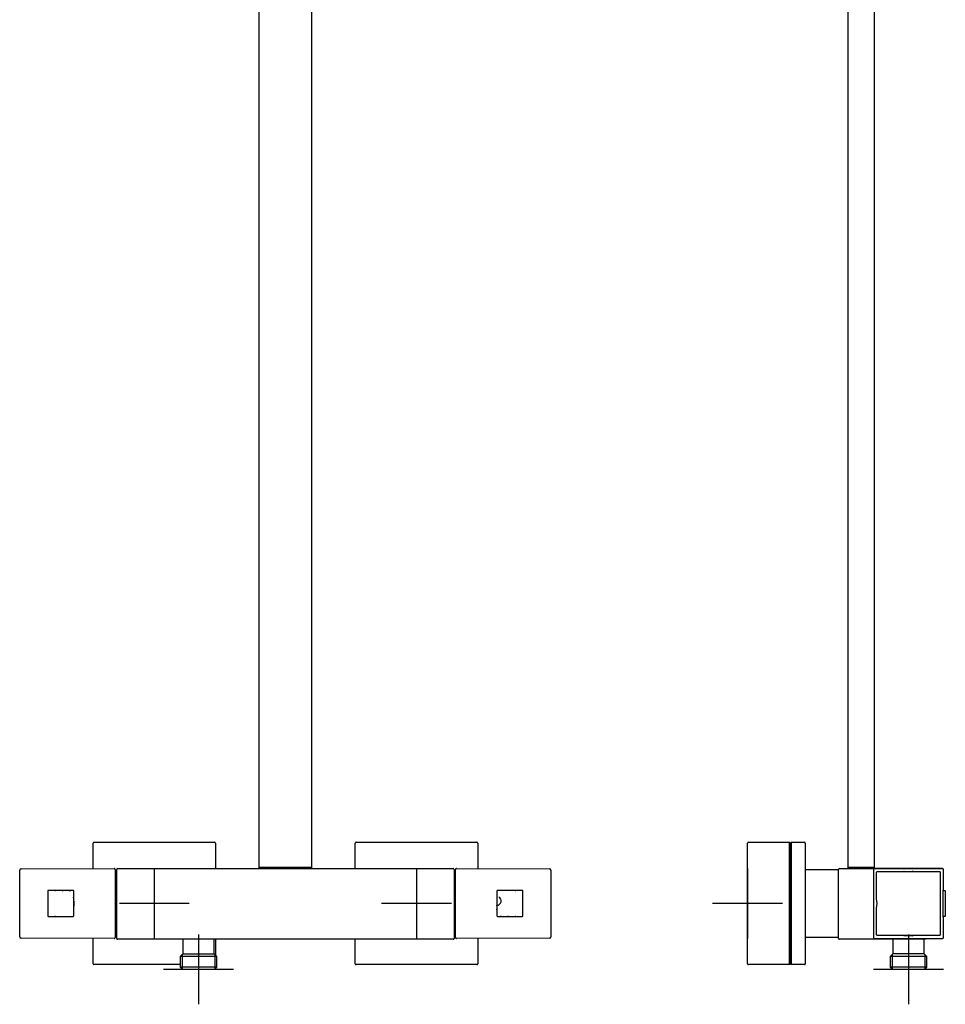
# Model space of a CAD drawing. Units: millimetres. Extents: x -18 to 938, y -18 to 1862.
# Drawn here: x 6 to 536, y 714 to 1277 of the extents above; entities that cross this region are included whole.
import ezdxf
from ezdxf.lldxf.tags import DXFTag

# ---------------------------------------------------------------- set-up
doc = ezdxf.new("R2010")
doc.units = ezdxf.units.MM
for name, color, linetype in [('$DDT_AUDIT_GENERATED_(12E)', 7, 'Continuous'), ('$DDT_AUDIT_GENERATED_(133)', 7, 'Continuous'), ('$DDT_AUDIT_GENERATED_(151)', 7, 'Continuous'), ('$DDT_AUDIT_GENERATED_(161)', 7, 'Continuous'), ('$DDT_AUDIT_GENERATED_(167)', 7, 'Continuous'), ('$DDT_AUDIT_GENERATED_(5A4)', 7, 'Continuous'), ('$DDT_AUDIT_GENERATED_(622)', 7, 'Continuous'), ('$DDT_AUDIT_GENERATED_(656)', 7, 'Continuous'), ('$DDT_AUDIT_GENERATED_(65B)', 7, 'Continuous'), ('$DDT_AUDIT_GENERATED_(A0)', 7, 'Continuous'), ('$DDT_AUDIT_GENERATED_(AB)', 7, 'Continuous'), ('$DDT_AUDIT_GENERATED_(C4)', 7, 'Continuous'), ('$DDT_AUDIT_GENERATED_(E4)', 7, 'Continuous'), ('$DDT_AUDIT_GENERATED_(E8)', 7, 'Continuous'), ('Default', 7, 'Continuous')]:
    doc.layers.add(name, color=color, linetype=linetype)
tags = doc.linetypes.add('CENTER2', pattern=[28.575, 19.05, -3.175, 3.175, -3.175]).pattern_tags.tags
tags[10:11] = [DXFTag(74, 4), DXFTag(75, 0), DXFTag(340, '0'), DXFTag(46, 0.0), DXFTag(50, 0.0), DXFTag(44, 0.0), DXFTag(45, 0.0)]
tags[8:9] = [DXFTag(74, 4), DXFTag(75, 0), DXFTag(340, '0'), DXFTag(46, 0.0), DXFTag(50, 0.0), DXFTag(44, 0.0), DXFTag(45, 0.0)]
tags[6:7] = [DXFTag(74, 4), DXFTag(75, 0), DXFTag(340, '0'), DXFTag(46, 0.0), DXFTag(50, 0.0), DXFTag(44, 0.0), DXFTag(45, 0.0)]
tags[4:5] = [DXFTag(74, 4), DXFTag(75, 0), DXFTag(340, '0'), DXFTag(46, 0.0), DXFTag(50, 0.0), DXFTag(44, 0.0), DXFTag(45, 0.0)]

# ---------------------------------------------------------------- blocks, each defined once
blk = doc.blocks.new('SEANNOT_GROUP1')
at = {"layer": 'Default', "color": 7, "linetype": 'CENTER2'}
for p, q in [((422.75, 791.35), (422.75, 751.35)), ((442.75, 771.35), (402.75, 771.35))]:
    blk.add_line(p, q, dxfattribs=at)
blk = doc.blocks.new('SEANNOT_GROUP2')
at = {"layer": 'Default', "color": 7, "linetype": 'CENTER2'}
for p, q in [((514.75, 753.65), (514.75, 713.65)), ((534.75, 733.65), (494.75, 733.65))]:
    blk.add_line(p, q, dxfattribs=at)
blk = doc.blocks.new('SEANNOT_GROUP3')
at = {"layer": 'Default', "color": 7, "linetype": 'CENTER2'}
for p, q in [((108.65, 753.65), (108.65, 713.65)), ((128.65, 733.65), (88.65, 733.65))]:
    blk.add_line(p, q, dxfattribs=at)
blk = doc.blocks.new('SEANNOT_GROUP4')
at = {"layer": 'Default', "color": 7, "linetype": 'CENTER2'}
for p, q in [((83.35, 791.35), (83.35, 751.35)), ((103.35, 771.35), (63.35, 771.35))]:
    blk.add_line(p, q, dxfattribs=at)
blk = doc.blocks.new('SEANNOT_GROUP5')
at = {"layer": 'Default', "color": 7, "linetype": 'CENTER2'}
for p, q in [((233.35, 791.35), (233.35, 751.35)), ((253.35, 771.35), (213.35, 771.35))]:
    blk.add_line(p, q, dxfattribs=at)
blk = doc.blocks.new('SE')
at = {"layer": '$DDT_AUDIT_GENERATED_(12E)', "color": 7, "linetype": 'Continuous'}
for p, q in [((34.35, 778.77), (34.35, 778.9)), ((37.25, 775.49), (37.35, 775.49)), ((27.55, 763.85), (27.55, 763.96)), ((31.55, 763.96), (31.55, 763.85))]:
    blk.add_line(p, q, dxfattribs=at)
at = {"layer": '$DDT_AUDIT_GENERATED_(133)', "color": 7, "linetype": 'Continuous'}
for p, q in [((254.95, 788.35), (254.85, 788.35)), ((254.85, 784.97), (254.95, 784.97)), ((255.15, 788.35), (254.95, 788.35)), ((255.15, 784.42), (255.15, 788.35)), ((255.15, 784.42), (255.15, 783.06)), ((255.65, 788.35), (255.35, 788.35)), ((255.35, 782.11), (255.65, 782.11)), ((255.65, 777.59), (255.35, 777.59)), ((254.95, 774.73), (254.85, 774.73)), ((255.15, 776.64), (255.15, 775.28)), ((255.15, 767.42), (255.15, 775.28)), ((254.85, 767.97), (254.95, 767.97)), ((255.15, 767.42), (255.15, 766.06)), ((255.35, 765.11), (255.65, 765.11)), ((254.95, 757.73), (254.85, 757.73)), ((255.15, 759.64), (255.15, 758.28)), ((255.15, 754.35), (255.15, 758.28)), ((255.65, 760.59), (255.35, 760.59)), ((254.85, 754.35), (254.95, 754.35)), ((254.95, 754.35), (255.15, 754.35)), ((255.35, 754.35), (255.65, 754.35))]:
    blk.add_line(p, q, dxfattribs=at)
for points, knots in [([(254.95, 784.97), (254.98, 784.97), (255.01, 784.96), (255.04, 784.92), (255.06, 784.89), (255.09, 784.82), (255.11, 784.77), (255.14, 784.62), (255.15, 784.52), (255.15, 784.42)], [0, 0, 0, 0, 0.125, 0.125, 0.25, 0.25, 0.5, 0.5, 1, 1, 1, 1]), ([(255.15, 783.06), (255.15, 782.98), (255.15, 782.89), (255.16, 782.81), (255.16, 782.73), (255.17, 782.66), (255.18, 782.58), (255.19, 782.53), (255.2, 782.47), (255.21, 782.42), (255.22, 782.39), (255.23, 782.35), (255.23, 782.31), (255.24, 782.29), (255.25, 782.27), (255.26, 782.24), (255.26, 782.23), (255.27, 782.21), (255.28, 782.2), (255.28, 782.18), (255.29, 782.17), (255.29, 782.16), (255.3, 782.15), (255.31, 782.14), (255.31, 782.13), (255.32, 782.13), (255.32, 782.13), (255.33, 782.12), (255.33, 782.12), (255.34, 782.12), (255.34, 782.12), (255.34, 782.12), (255.35, 782.11), (255.35, 782.11)], [0, 0, 0, 0, 0.256156, 0.256156, 0.256156, 0.493245, 0.493245, 0.493245, 0.654516, 0.654516, 0.654516, 0.764232, 0.764232, 0.764232, 0.839064, 0.839064, 0.839064, 0.890376, 0.890376, 0.890376, 0.925884, 0.925884, 0.925884, 0.962404, 0.962404, 0.962404, 0.977335, 0.977335, 0.977335, 0.992573, 0.992573, 0.992573, 1, 1, 1, 1]), ([(255.35, 777.59), (255.34, 777.59), (255.33, 777.58), (255.31, 777.56), (255.3, 777.55), (255.29, 777.53), (255.28, 777.51), (255.25, 777.45), (255.24, 777.41), (255.21, 777.29), (255.2, 777.21), (255.16, 776.97), (255.15, 776.8), (255.15, 776.64)], [0, 0, 0, 0, 0.03125, 0.03125, 0.0625, 0.0625, 0.125, 0.125, 0.25, 0.25, 0.5, 0.5, 1, 1, 1, 1]), ([(255.15, 775.28), (255.15, 775.18), (255.14, 775.08), (255.11, 774.93), (255.09, 774.88), (255.06, 774.81), (255.04, 774.78), (255.01, 774.74), (254.98, 774.73), (254.95, 774.73)], [0, 0, 0, 0, 0.5, 0.5, 0.75, 0.75, 0.875, 0.875, 1, 1, 1, 1]), ([(254.95, 767.97), (254.98, 767.97), (255.01, 767.96), (255.04, 767.92), (255.06, 767.89), (255.09, 767.82), (255.11, 767.77), (255.14, 767.62), (255.15, 767.52), (255.15, 767.42)], [0, 0, 0, 0, 0.125, 0.125, 0.25, 0.25, 0.5, 0.5, 1, 1, 1, 1]), ([(255.15, 766.06), (255.15, 765.98), (255.15, 765.89), (255.16, 765.81), (255.16, 765.73), (255.17, 765.66), (255.18, 765.58), (255.19, 765.53), (255.2, 765.47), (255.21, 765.42), (255.22, 765.39), (255.23, 765.35), (255.23, 765.31), (255.24, 765.29), (255.25, 765.27), (255.26, 765.24), (255.26, 765.23), (255.27, 765.21), (255.28, 765.2), (255.28, 765.18), (255.29, 765.17), (255.29, 765.16), (255.3, 765.15), (255.31, 765.14), (255.31, 765.13), (255.32, 765.13), (255.32, 765.13), (255.33, 765.12), (255.33, 765.12), (255.34, 765.12), (255.34, 765.12), (255.34, 765.12), (255.35, 765.11), (255.35, 765.11)], [0, 0, 0, 0, 0.256156, 0.256156, 0.256156, 0.493245, 0.493245, 0.493245, 0.654516, 0.654516, 0.654516, 0.764232, 0.764232, 0.764232, 0.839064, 0.839064, 0.839064, 0.890376, 0.890376, 0.890376, 0.925884, 0.925884, 0.925884, 0.962404, 0.962404, 0.962404, 0.977335, 0.977335, 0.977335, 0.992573, 0.992573, 0.992573, 1, 1, 1, 1]), ([(255.15, 758.28), (255.15, 758.18), (255.14, 758.08), (255.11, 757.93), (255.09, 757.88), (255.06, 757.81), (255.04, 757.78), (255.01, 757.74), (254.98, 757.73), (254.95, 757.73)], [0, 0, 0, 0, 0.5, 0.5, 0.75, 0.75, 0.875, 0.875, 1, 1, 1, 1]), ([(255.35, 760.59), (255.34, 760.59), (255.33, 760.58), (255.31, 760.56), (255.3, 760.55), (255.29, 760.53), (255.28, 760.51), (255.25, 760.45), (255.24, 760.41), (255.21, 760.29), (255.2, 760.21), (255.16, 759.97), (255.15, 759.8), (255.15, 759.64)], [0, 0, 0, 0, 0.03125, 0.03125, 0.0625, 0.0625, 0.125, 0.125, 0.25, 0.25, 0.5, 0.5, 1, 1, 1, 1])]:
    blk.add_open_spline(points, degree=3, knots=knots, dxfattribs=at)
at = {"layer": '$DDT_AUDIT_GENERATED_(151)', "color": 7, "linetype": 'Continuous'}
for p, q in [((61.85, 788.85), (60.95, 788.85)), ((60.95, 753.85), (61.85, 753.85))]:
    blk.add_line(p, q, dxfattribs=at)
at = {"layer": '$DDT_AUDIT_GENERATED_(161)', "color": 7, "linetype": 'Continuous'}
for p, q in [((143.35, 791.35), (143.35, 791.95)), ((143.35, 791.95), (143.85, 791.95)), ((143.85, 791.95), (172.85, 791.95)), ((172.85, 791.95), (173.35, 791.95)), ((173.35, 791.95), (173.35, 791.35))]:
    blk.add_line(p, q, dxfattribs=at)
at = {"layer": '$DDT_AUDIT_GENERATED_(167)', "color": 7, "linetype": 'Continuous'}
for p, q in [((48.35, 791.32), (48.35, 805.85)), ((48.85, 806.35), (117.85, 806.35)), ((118.35, 805.85), (118.35, 791.35)), ((198.35, 791.35), (198.35, 805.85)), ((198.85, 806.35), (267.85, 806.35)), ((268.35, 805.85), (268.35, 791.32)), ((48.35, 736.85), (48.35, 751.38)), ((118.35, 750.85), (118.35, 741.85)), ((198.35, 736.85), (198.35, 750.85)), ((268.35, 751.38), (268.35, 736.85)), ((98.17, 736.35), (48.85, 736.35)), ((267.85, 736.35), (198.85, 736.35))]:
    blk.add_line(p, q, dxfattribs=at)
for centre, start, end in [((48.85, 805.85), 90, 180), ((117.85, 805.85), 0, 90), ((198.85, 805.85), 90, 180), ((267.85, 805.85), 0, 90), ((48.85, 736.85), 180, 270), ((198.85, 736.85), 180, 270), ((267.85, 736.85), 270, 0)]:
    blk.add_arc(centre, 0.5, start, end, dxfattribs=at)
at = {"layer": '$DDT_AUDIT_GENERATED_(5A4)', "color": 7, "linetype": 'Continuous'}
for p, q in [((143.35, 791.95), (143.35, 1478.46)), ((173.35, 1478.65), (173.35, 791.95)), ((143.85, 791.95), (143.35, 791.95)), ((172.85, 791.95), (143.85, 791.95)), ((173.35, 791.95), (172.85, 791.95))]:
    blk.add_line(p, q, dxfattribs=at)
at = {"layer": '$DDT_AUDIT_GENERATED_(A0)', "color": 7, "linetype": 'Continuous'}
for p, q in [((61.85, 751.83), (61.85, 790.85)), ((62.35, 791.35), (254.35, 791.35)), ((254.85, 790.85), (254.85, 751.83)), ((61.85, 751.35), (61.85, 751.83)), ((254.35, 750.85), (62.35, 750.85)), ((254.85, 751.83), (254.85, 751.35))]:
    blk.add_line(p, q, dxfattribs=at)
for centre, start, end in [((62.35, 790.85), 90, 180), ((254.35, 790.85), 0, 90), ((62.35, 751.35), 180, 270), ((254.35, 751.35), 270, 0)]:
    blk.add_arc(centre, 0.5, start, end, dxfattribs=at)
at = {"layer": '$DDT_AUDIT_GENERATED_(AB)', "color": 7, "linetype": 'Continuous'}
for p, q in [((6.35, 752.29), (6.35, 790.41)), ((7.15, 791.21), (60.45, 791.35)), ((60.95, 790.85), (60.95, 751.85)), ((255.65, 751.85), (255.65, 790.85)), ((256.15, 791.35), (309.45, 791.21)), ((310.25, 790.41), (310.25, 752.29)), ((22.35, 778.35), (22.35, 764.35)), ((36.85, 778.85), (22.85, 778.85)), ((37.35, 764.35), (37.35, 778.35)), ((279.25, 778.35), (279.25, 764.35)), ((293.75, 778.85), (279.75, 778.85)), ((294.25, 764.35), (294.25, 778.35)), ((22.85, 763.85), (36.85, 763.85)), ((279.75, 763.85), (293.75, 763.85)), ((60.45, 751.35), (7.15, 751.49)), ((309.45, 751.49), (256.15, 751.35))]:
    blk.add_line(p, q, dxfattribs=at)
for centre, radius, start, end in [((7.15, 790.41), 0.8, 90.15, 180), ((60.45, 790.85), 0.5, 0, 90.15), ((256.15, 790.85), 0.5, 89.85, 180), ((309.45, 790.41), 0.8, 0, 89.85), ((22.85, 778.35), 0.5, 165.0107, 180), ((22.85, 778.35), 0.5, 104.9675, 165.0107), ((22.85, 778.35), 0.5, 90, 104.9675), ((36.85, 778.35), 0.5, 74.9676, 90), ((36.85, 778.35), 0.5, 15.0109, 74.9676), ((36.85, 778.35), 0.5, 0, 15.0109), ((279.75, 778.35), 0.5, 164.9891, 180), ((279.75, 778.35), 0.5, 105.0324, 164.9891), ((279.75, 778.35), 0.5, 90, 105.0324), ((293.75, 778.35), 0.5, 75.0325, 90), ((293.75, 778.35), 0.5, 14.9893, 75.0325), ((293.75, 778.35), 0.5, 0, 14.9893), ((22.85, 764.35), 0.5, 180, 194.9893), ((22.85, 764.35), 0.5, 194.9893, 255.0325), ((22.85, 764.35), 0.5, 255.0325, 270), ((36.85, 764.35), 0.5, 270, 285.0324), ((36.85, 764.35), 0.5, 285.0324, 344.9891), ((36.85, 764.35), 0.5, 344.9891, 0), ((279.75, 764.35), 0.5, 180, 195.0109), ((279.75, 764.35), 0.5, 195.0109, 254.9676), ((279.75, 764.35), 0.5, 254.9676, 270), ((293.75, 764.35), 0.5, 270, 284.9675), ((293.75, 764.35), 0.5, 284.9675, 345.0107), ((293.75, 764.35), 0.5, 345.0107, 0), ((7.15, 752.29), 0.8, 180, 269.85), ((60.45, 751.85), 0.5, 269.85, 0), ((256.15, 751.85), 0.5, 180, 270.15), ((309.45, 752.29), 0.8, 270.15, 0)]:
    blk.add_arc(centre, radius, start, end, dxfattribs=at)
at = {"layer": '$DDT_AUDIT_GENERATED_(C4)', "color": 7, "linetype": 'Continuous'}
for p, q in [((30.55, 778.75), (26.85, 778.75)), ((31.97, 778.77), (31.26, 778.77)), ((34.64, 778.77), (33.93, 778.77)), ((36.75, 778.75), (35.35, 778.75)), ((37.25, 775.95), (37.25, 778.25)), ((279.36, 778.24), (279.36, 772.86)), ((289.74, 778.74), (279.86, 778.74)), ((37.25, 775.03), (37.25, 775.53)), ((37.25, 774.98), (37.25, 775.03)), ((37.25, 772.39), (37.25, 772.49)), ((37.25, 772.39), (37.25, 772.49)), ((37.24, 764.46), (37.24, 769.84)), ((279.35, 770.31), (279.35, 770.21)), ((279.35, 770.31), (279.35, 770.21)), ((279.35, 767.72), (279.35, 767.67)), ((279.35, 767.67), (279.35, 767.17)), ((279.35, 766.75), (279.35, 764.45)), ((26.86, 763.96), (36.74, 763.96)), ((279.85, 763.95), (281.25, 763.95)), ((281.96, 763.93), (282.67, 763.93)), ((284.63, 763.93), (285.34, 763.93)), ((286.05, 763.95), (289.75, 763.95))]:
    blk.add_line(p, q, dxfattribs=at)
for centre, radius, start, end in [((26.44, 778.81), 0.21, 359.9785, 10.9405), ((31.26, 778.54), 0.21, 90, 97.2597), ((34.64, 778.54), 0.21, 83.58, 84.5287), ((290.15, 778.82), 0.2, 171.4628, 180), ((290.14, 778.55), 0.197, 94.1778, 96.532), ((26.46, 764.15), 0.197, 274.1778, 276.532), ((26.45, 763.88), 0.2, 351.4628, 360), ((281.96, 764.16), 0.21, 247.2377, 263.58), ((285.34, 764.16), 0.21, 270, 277.2597), ((290.16, 763.89), 0.21, 179.9785, 190.9405)]:
    blk.add_arc(centre, radius, start, end, dxfattribs=at)
for centre, major_axis, ratio, start_param, end_param in [((26.44, 778.59), (-0.21, -0.003), 0.876244, 4.162295, 4.708182), ((26.85, 778.75), (0.41, 0), 0.008754, 3.657956, 4.712449), ((30.55, 778.75), (0.71, 0), 0.008754, 4.712389, 6.283185), ((31.97, 779.05), (-0.001, -0.3), 0.026086, 0.008786, 0.821388), ((33.93, 779.05), (0, 0.204), 1, 3.115849, 3.143647), ((35.35, 778.75), (0.71, 0), 0.008754, 3.141593, 4.712389), ((36.75, 778.25), (0.463, -0.188), 0.999383, 0.385886, 1.956606), ((279.86, 778.24), (0.209, -0.454), 0.99986, 2.710556, 4.281277), ((289.74, 778.74), (-0.4, 0), 0.00873, 1.570792, 2.830975), ((37.25, 774.65), (0, 0.384), 1, 0.002584, 1.570796), ((37.28, 769.91), (0, -4.2), 0.008727, 4.080915, 4.729842), ((37.21, 775.53), (0, -4.79), 0.008727, 1.570796, 1.658063), ((37.45, 772.49), (0.2, 0.004), 0.895354, 2.064789, 3.121997), ((279.32, 772.79), (0, 2.48), 1, 3.153524, 5.819568), ((279.15, 770.21), (-0.2, -0.004), 0.895354, 2.064789, 3.121997), ((279.35, 768.05), (0, -0.4), 0.008727, 0.287906, 1.570796), ((279.39, 767.17), (0, 0.0418), 1, 1.570796, 3.042173), ((26.86, 763.96), (0.4, 0), 0.00873, 1.570792, 2.830975), ((36.74, 764.46), (-0.209, 0.454), 0.99986, 2.710556, 4.281277), ((279.85, 764.45), (-0.463, 0.188), 0.999383, 0.385886, 1.956606), ((281.25, 763.95), (-0.71, 0), 0.008754, 3.141593, 4.712389), ((282.67, 763.65), (0.001, -0.3), 0.026086, 2.320205, 3.132806), ((284.63, 763.65), (0, 0.3), 1, -0.002055, 0.025744), ((286.05, 763.95), (-0.71, 0), 0.008754, 4.712389, 6.283185), ((289.75, 763.95), (-0.41, 0), 0.008754, 3.657956, 4.712449), ((290.16, 764.11), (0.21, 0.003), 0.876244, 4.162295, 4.708182)]:
    blk.add_ellipse(centre, major_axis=major_axis, ratio=ratio, start_param=start_param, end_param=end_param, dxfattribs=at)
for points, knots in [([(289.95, 778.81), (289.95, 778.79), (289.95, 778.74), (289.95, 778.7), (289.95, 778.68)], [0, 0, 0, 0, 0.1248145, 0.2767929, 0.2767929, 0.2767929, 0.2767929]), ([(37.36, 774.87), (37.35, 774.87), (37.34, 774.87), (37.32, 774.88), (37.29, 774.9), (37.27, 774.92), (37.26, 774.95), (37.26, 774.97), (37.26, 774.98)], [0.1989051, 0.1989051, 0.1989051, 0.1989051, 0.2371028, 0.3859701, 0.5962373, 0.7616063, 0.8977654, 1, 1, 1, 1]), ([(279.25, 767.83), (279.25, 767.83), (279.26, 767.83), (279.28, 767.82), (279.31, 767.8), (279.33, 767.78), (279.34, 767.75), (279.34, 767.73), (279.34, 767.72)], [0.2259098, 0.2259098, 0.2259098, 0.2259098, 0.2371028, 0.3859701, 0.5962373, 0.7616063, 0.8977654, 1, 1, 1, 1]), ([(26.65, 763.89), (26.65, 763.91), (26.65, 763.96), (26.65, 764), (26.65, 764.02)], [0, 0, 0, 0, 0.1248145, 0.2767929, 0.2767929, 0.2767929, 0.2767929])]:
    blk.add_open_spline(points, degree=3, knots=knots, dxfattribs=at)
at = {"layer": '$DDT_AUDIT_GENERATED_(E4)', "color": 7, "linetype": 'Continuous'}
for p, q in [((285.05, 778.74), (285.05, 778.85)), ((289.05, 778.85), (289.05, 778.74)), ((279.35, 767.21), (279.25, 767.21))]:
    blk.add_line(p, q, dxfattribs=at)
at = {"layer": '$DDT_AUDIT_GENERATED_(E8)', "color": 7, "linetype": 'Continuous'}
for p, q in [((99.65, 750.85), (99.65, 742.55)), ((117.65, 742.55), (117.65, 750.85)), ((99.65, 742.55), (98.17, 741.07)), ((119.13, 741.07), (98.17, 741.07)), ((98.17, 741.07), (98.17, 734.85)), ((99.33, 742.23), (99.33, 733.68)), ((99.65, 742.55), (117.65, 742.55)), ((119.13, 741.07), (117.65, 742.55)), ((117.97, 742.23), (117.97, 733.68)), ((119.13, 734.85), (119.13, 741.07)), ((119.13, 734.85), (98.17, 734.85)), ((98.17, 734.85), (99.37, 733.65)), ((117.93, 733.65), (99.37, 733.65)), ((117.93, 733.65), (119.13, 734.85))]:
    blk.add_line(p, q, dxfattribs=at)
blk = doc.blocks.new('SE1')
at = {"layer": '$DDT_AUDIT_GENERATED_(161)', "color": 7, "linetype": 'Continuous'}
for p, q in [((480.25, 791.35), (480.25, 791.95)), ((480.25, 791.95), (480.75, 791.95)), ((480.75, 791.95), (494.75, 791.95)), ((494.75, 791.95), (495.25, 791.95)), ((495.25, 791.95), (495.25, 791.35))]:
    blk.add_line(p, q, dxfattribs=at)
at = {"layer": '$DDT_AUDIT_GENERATED_(167)', "color": 7, "linetype": 'Continuous'}
for p, q in [((422.75, 736.85), (422.75, 805.85)), ((423.25, 806.35), (446.75, 806.35)), ((446.9, 806.2), (446.75, 806.35)), ((446.75, 736.85), (446.75, 805.85)), ((447.25, 805.85), (446.9, 806.2)), ((447.6, 806.2), (447.25, 805.85)), ((447.25, 805.85), (447.25, 736.85)), ((447.75, 806.35), (447.6, 806.2)), ((447.75, 806.35), (455.25, 806.35)), ((447.75, 805.85), (447.75, 736.85)), ((455.75, 805.85), (455.75, 736.85)), ((446.75, 736.35), (423.25, 736.35)), ((446.9, 736.5), (446.75, 736.35)), ((447.25, 736.85), (446.9, 736.5)), ((447.6, 736.5), (447.25, 736.85)), ((447.75, 736.35), (447.6, 736.5)), ((455.25, 736.35), (447.75, 736.35))]:
    blk.add_line(p, q, dxfattribs=at)
for centre, start, end in [((423.25, 805.85), 90, 180), ((447.25, 805.85), 135, 180), ((447.25, 805.85), 0, 45), ((455.25, 805.85), 0, 90), ((423.25, 736.85), 180, 270), ((447.25, 736.85), 180, 225), ((447.25, 736.85), 315, 0), ((455.25, 736.85), 270, 0)]:
    blk.add_arc(centre, 0.5, start, end, dxfattribs=at)
at = {"layer": '$DDT_AUDIT_GENERATED_(5A4)', "color": 7, "linetype": 'Continuous'}
for p, q in [((480.25, 791.95), (480.25, 1478.42)), ((495.25, 1478.42), (495.25, 791.95)), ((480.75, 791.95), (480.25, 791.95)), ((494.75, 791.95), (480.75, 791.95)), ((495.25, 791.95), (494.75, 791.95))]:
    blk.add_line(p, q, dxfattribs=at)
at = {"layer": '$DDT_AUDIT_GENERATED_(622)', "color": 7, "linetype": 'Continuous'}
for p, q in [((496.51, 774.02), (496.51, 789.29)), ((496.81, 789.59), (532.69, 789.59)), ((532.99, 789.29), (532.99, 753.41)), ((496.51, 753.41), (496.51, 768.68)), ((532.69, 753.11), (496.81, 753.11))]:
    blk.add_line(p, q, dxfattribs=at)
for centre, radius, start, end in [((496.81, 789.29), 0.3, 90, 180), ((532.69, 789.29), 0.3, 0, 90), ((496.81, 774.02), 0.3, 180, 194.0417), ((486.14, 771.35), 10.69, 345.9583, 14.0417), ((496.81, 768.68), 0.3, 165.9583, 180), ((496.81, 753.41), 0.3, 180, 270), ((532.69, 753.41), 0.3, 270, 0)]:
    blk.add_arc(centre, radius, start, end, dxfattribs=at)
at = {"layer": '$DDT_AUDIT_GENERATED_(656)', "color": 7, "linetype": 'Continuous'}
for p, q in [((474.55, 790.6), (455.75, 790.6)), ((455.75, 752.1), (474.55, 752.1))]:
    blk.add_line(p, q, dxfattribs=at)
for centre, start, end in [((474.55, 790.4), 0, 90), ((474.55, 752.3), 270, 0)]:
    blk.add_arc(centre, 0.2, start, end, dxfattribs=at)
at = {"layer": '$DDT_AUDIT_GENERATED_(65B)', "color": 7, "linetype": 'Continuous'}
for p, q in [((422.75, 803.82), (422.41, 803.76)), ((422.41, 738.94), (422.75, 738.88))]:
    blk.add_line(p, q, dxfattribs=at)
at = {"layer": '$DDT_AUDIT_GENERATED_(A0)', "color": 7, "linetype": 'Continuous'}
for p, q in [((474.75, 751.35), (474.75, 790.85)), ((475.25, 791.35), (534.24, 791.35)), ((524.73, 750.85), (475.25, 750.85)), ((534.27, 751.33), (524.76, 750.85))]:
    blk.add_line(p, q, dxfattribs=at)
for centre, start, end in [((475.25, 790.85), 90, 180), ((475.25, 751.35), 180, 270), ((524.73, 751.35), 270, 272.8624), ((534.24, 751.83), 272.8624, 348.6479)]:
    blk.add_arc(centre, 0.5, start, end, dxfattribs=at)
at = {"layer": '$DDT_AUDIT_GENERATED_(AB)', "color": 7, "linetype": 'Continuous'}
for p, q in [((494.75, 790.85), (494.75, 751.85)), ((534.25, 791.35), (495.25, 791.35)), ((512.4, 789.74), (517.1, 789.74)), ((534.75, 778.73), (534.75, 790.85)), ((534.65, 763.79), (534.65, 778.91)), ((534.75, 751.85), (534.75, 763.97)), ((495.25, 751.35), (534.25, 751.35)), ((512.4, 752.96), (517.1, 752.96))]:
    blk.add_line(p, q, dxfattribs=at)
for centre, start, end in [((495.25, 790.85), 90.0004, 179.9996), ((534.25, 790.85), 0.0004, 89.9996), ((495.25, 751.85), 180.0004, 269.9996), ((495.25, 751.85), 180, 270), ((534.25, 751.85), 270.0004, 359.9996)]:
    blk.add_arc(centre, 0.5, start, end, dxfattribs=at)
for centre, major_axis, ratio, start_param, end_param in [((512.32, 789.52), (-0.115, -0.278), 0.975619, 3.543095, 5.096438), ((512.4, 789.44), (0.212, -0.212), 0.999695, 2.356347, 3.371874), ((517.1, 789.44), (-0.212, -0.212), 0.999695, 2.911311, 3.926839), ((517.18, 789.52), (-0.115, 0.278), 0.975619, 4.32834, 5.881683), ((512.32, 753.18), (0.115, -0.278), 0.975619, 4.32834, 5.881683), ((512.4, 753.26), (0.212, 0.212), 0.999695, 2.911311, 3.926839), ((517.1, 753.26), (-0.212, 0.212), 0.999695, 2.356347, 3.371874), ((517.18, 753.18), (0.115, 0.278), 0.975619, 3.543095, 5.096438)]:
    blk.add_ellipse(centre, major_axis=major_axis, ratio=ratio, start_param=start_param, end_param=end_param, dxfattribs=at)
at = {"layer": '$DDT_AUDIT_GENERATED_(C4)', "color": 7, "linetype": 'Continuous'}
for p, q in [((534.65, 778.73), (535.65, 778.72)), ((535.85, 778.52), (535.85, 778.22)), ((535.85, 778.22), (535.85, 764.48)), ((535.65, 763.98), (534.65, 763.97)), ((535.85, 764.48), (535.85, 764.18))]:
    blk.add_line(p, q, dxfattribs=at)
for centre, start, end in [((535.65, 778.52), 0, 89.5), ((535.65, 764.18), 270.5, 0)]:
    blk.add_arc(centre, 0.2, start, end, dxfattribs=at)
at = {"layer": '$DDT_AUDIT_GENERATED_(E8)', "color": 7, "linetype": 'Continuous'}
for p, q in [((505.75, 750.85), (505.75, 742.55)), ((523.75, 742.55), (523.75, 750.85)), ((505.75, 742.55), (504.27, 741.07)), ((525.23, 741.07), (504.27, 741.07)), ((504.27, 741.07), (504.27, 734.85)), ((505.43, 742.23), (505.43, 733.68)), ((523.75, 742.55), (505.75, 742.55)), ((525.23, 741.07), (523.75, 742.55)), ((524.06, 742.23), (524.06, 733.68)), ((525.23, 734.85), (525.23, 741.07)), ((525.23, 734.85), (504.27, 734.85)), ((504.27, 734.85), (505.47, 733.65)), ((524.03, 733.65), (505.47, 733.65)), ((524.03, 733.65), (525.23, 734.85))]:
    blk.add_line(p, q, dxfattribs=at)

msp = doc.modelspace()

# ---------------------------------------------------------------- linework, layer by layer
at = {"layer": 'Default', "color": 7, "linetype": 'Continuous'}
for p in [(83.35, 771.35), (233.35, 771.35)]:
    msp.add_point(p, dxfattribs=at)

# ---------------------------------------------------------------- block references
at = {"layer": 'Default'}
for name in ['SE', 'SE1', 'SEANNOT_GROUP4', 'SEANNOT_GROUP5', 'SEANNOT_GROUP1', 'SEANNOT_GROUP3', 'SEANNOT_GROUP2']:
    msp.add_blockref(name, (0, 0), dxfattribs=at)

doc.saveas('drawing.dxf')
